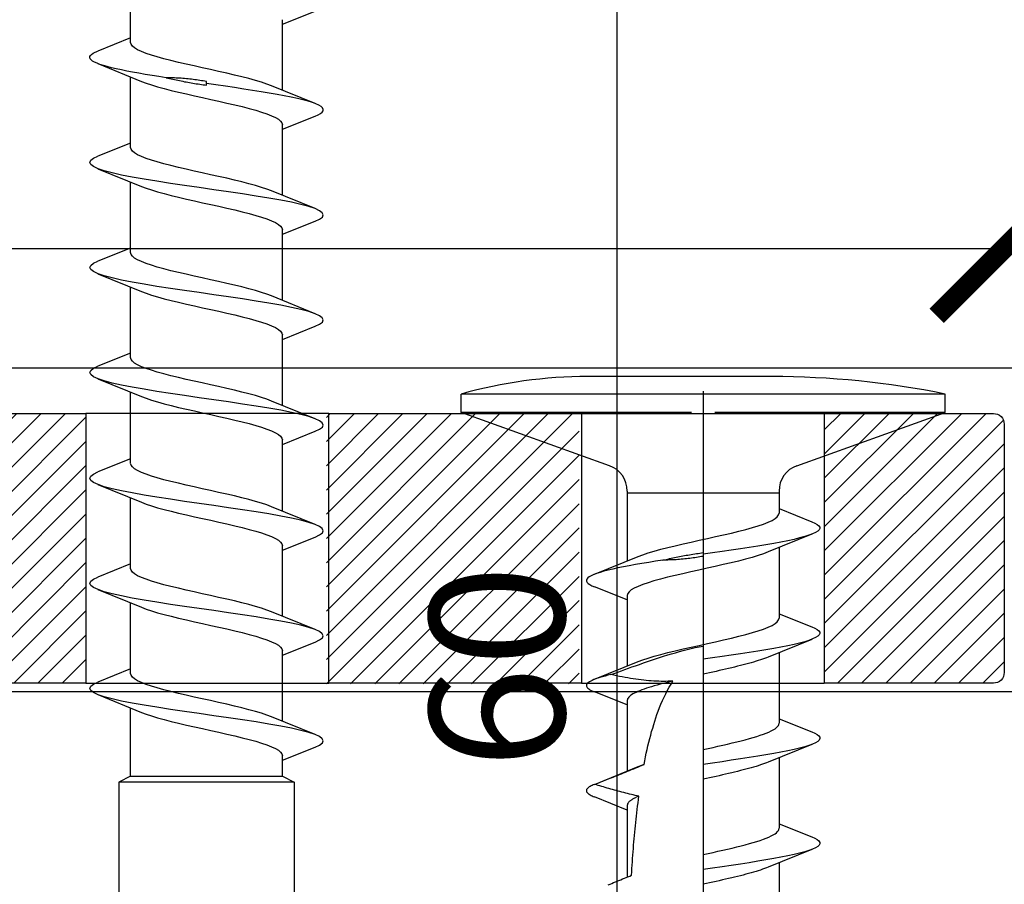
# Model space of a CAD drawing. Units: millimetres. Extents: x 3 to 205, y 3 to 292.
# Drawn here: x 130 to 148, y 135 to 151 of the extents above; entities that cross this region are included whole.
import ezdxf

# ---------------------------------------------------------------- set-up
doc = ezdxf.new("R2010")
doc.units = ezdxf.units.MM
doc.header["$LTSCALE"] = 0.5
doc.layers.add('DIM', color=1, linetype='Continuous')
doc.styles.get("Standard").update_dxf_attribs({"font": 'arial.ttf'})
doc.dimstyles.new('M1', dxfattribs={"dimtxt": 2.5, "dimasz": 2.5, "dimexe": 1.25, "dimexo": 0.625, "dimtad": 1, "dimdec": 1, "dimtxsty": 'Standard', "dimblk": 'ARCHTICK', "dimcen": 2.5, "dimse1": 1, "dimse2": 1, "dimadec": 1, "dimazin": 0, "dimtfac": 1, "dimtdec": 1, "dimtmove": 0, "dimatfit": 3, "dimldrblk": 'NONE', "dimfxl": 1, "dimarcsym": 0})
doc.dimstyles.new('UK2', dxfattribs={"dimtxt": 2.5, "dimasz": 2.5, "dimexe": 1.25, "dimexo": 0.625, "dimtad": 1, "dimdec": 1, "dimtxsty": 'Standard', "dimcen": 2.5, "dimse1": 1, "dimse2": 1, "dimadec": 1, "dimazin": 0, "dimtfac": 1, "dimtdec": 1, "dimtmove": 0, "dimatfit": 3, "dimfxl": 1, "dimarcsym": 0})
pattern_1 = [(45, (-6062.79722, 7249.9234), (-0.224506403, 0.224506403), [])]

# ---------------------------------------------------------------- blocks, each defined once
blk = doc.blocks.new('*D9')
at = {"color": 0, "lineweight": -2, "transparency": 16777216}
blk.add_line((187.73, 126.168), (69.735, 126.168), dxfattribs=at)
at = {"color": 0, "transparency": 16777216}
for points in [[(69.735, 126.585), (69.735, 125.752), (67.235, 126.168)], [(187.73, 126.585), (187.73, 125.752), (190.23, 126.168)]]:
    blk.add_solid(points, dxfattribs=at)
at = {"layer": 'Defpoints', "color": 0, "transparency": 16777216}
for p in [(190.23, 144.31), (67.235, 143.76), (67.235, 126.168)]:
    blk.add_point(p, dxfattribs=at)
at = {"color": 0, "transparency": 16777216, "insert": (128.732, 128.071), "char_height": 2.5, "attachment_point": 5}
blk.add_mtext('123', dxfattribs=at)
blk = doc.blocks.new('*D10')
at = {"color": 0, "lineweight": -2, "transparency": 16777216}
blk.add_line((187.986, 122.495), (43.991, 122.495), dxfattribs=at)
at = {"color": 0, "transparency": 16777216}
for points in [[(43.991, 122.911), (43.991, 122.078), (41.491, 122.495)], [(187.986, 122.911), (187.986, 122.078), (190.486, 122.495)]]:
    blk.add_solid(points, dxfattribs=at)
at = {"layer": 'Defpoints', "color": 0, "transparency": 16777216}
for p in [(190.486, 149.122), (41.491, 148.627), (41.491, 122.495)]:
    blk.add_point(p, dxfattribs=at)
at = {"color": 0, "transparency": 16777216, "insert": (115.988, 124.396), "char_height": 2.5, "attachment_point": 5}
blk.add_mtext('149', dxfattribs=at)
blk = doc.blocks.new('*D13')
at = {"color": 0, "lineweight": -2, "transparency": 16777216}
blk.add_line((140.654, 110.859), (140.654, 166.528), dxfattribs=at)
at = {"color": 0, "transparency": 16777216}
for points in [[(140.237, 166.528), (141.071, 166.528), (140.654, 169.028)], [(140.237, 110.859), (141.071, 110.859), (140.654, 108.359)]]:
    blk.add_solid(points, dxfattribs=at)
at = {"layer": 'Defpoints', "color": 0, "transparency": 16777216}
for p in [(140.654, 169.028), (147.82, 169.028), (147.752, 108.359)]:
    blk.add_point(p, dxfattribs=at)
at = {"color": 0, "transparency": 16777216, "insert": (138.752, 138.693), "char_height": 2.5, "attachment_point": 5, "rotation": 90}
blk.add_mtext('60', dxfattribs=at)
blk = doc.blocks.new('_ArchTick')
at = {"color": 0, "linetype": 'ByBlock', "const_width": 0.15}
blk.add_lwpolyline([(-0.5, -0.5), (0.5, 0.5)], dxfattribs=at)
blk = doc.blocks.new('*D15')
at = {"color": 0, "lineweight": -2, "transparency": 16777216}
blk.add_line((97.827, 146.45), (147.827, 146.45), dxfattribs=at)
at = {"layer": 'Defpoints', "color": 0, "transparency": 16777216}
for p in [(147.827, 146.45), (97.827, 143.189), (147.827, 143.189)]:
    blk.add_point(p, dxfattribs=at)
at = {"color": 0, "lineweight": -2, "transparency": 16777216, "xscale": 2.5, "yscale": 2.5, "zscale": 2.5, "rotation": 180}
blk.add_blockref('_ArchTick', (97.827, 146.45), dxfattribs=at)
at = {"color": 0, "lineweight": -2, "transparency": 16777216, "xscale": 2.5, "yscale": 2.5, "zscale": 2.5}
blk.add_blockref('_ArchTick', (147.827, 146.45), dxfattribs=at)
at = {"color": 0, "transparency": 16777216, "insert": (122.827, 148.351), "char_height": 2.5, "attachment_point": 5}
blk.add_mtext('50', dxfattribs=at)
blk = doc.blocks.new('_None')
blk = doc.blocks.new('*D19')
at = {"color": 0, "lineweight": -2, "transparency": 16777216}
blk.add_line((160.486, 122.495), (16.491, 122.495), dxfattribs=at)
at = {"color": 0, "transparency": 16777216}
for points in [[(16.491, 122.911), (16.491, 122.078), (13.991, 122.495)], [(160.486, 122.911), (160.486, 122.078), (162.986, 122.495)]]:
    blk.add_solid(points, dxfattribs=at)
at = {"layer": 'Defpoints', "color": 0, "transparency": 16777216}
for p in [(162.986, 149.122), (13.991, 148.627), (13.991, 122.495)]:
    blk.add_point(p, dxfattribs=at)
at = {"color": 0, "transparency": 16777216, "insert": (88.488, 124.396), "char_height": 2.5, "attachment_point": 5}
blk.add_mtext('149', dxfattribs=at)

msp = doc.modelspace()

# ---------------------------------------------------------------- hatches: boundary and pattern name
at = {"layer": 'DIM'}
h = msp.add_hatch(dxfattribs=at)
h.set_pattern_fill('ANSI31', color=256, scale=0.1)
h.set_pattern_definition(pattern_1)
h.paths.add_polyline_path([(105.677, 143.389), (123.827, 143.389), (127.827, 143.389), (130.809, 143.389), (130.809, 138.389), (127.827, 138.389), (123.827, 138.389), (105.677, 138.389)])
h = msp.add_hatch(dxfattribs=at)
h.set_pattern_fill('ANSI31', color=256, scale=0.1)
h.set_pattern_definition([(45, (-6062.84075, 7249.90963), (-0.224506403, 0.224506403), [])])
h.paths.add_polyline_path([(139.95, 143.375), (139.95, 138.375), (135.265, 138.375), (135.265, 143.375)])
h = msp.add_hatch(dxfattribs=at)
h.set_pattern_fill('ANSI31', color=256, scale=0.1)
h.set_pattern_definition(pattern_1)
edge = h.paths.add_edge_path()
edge.add_line((144.493, 143.389), (144.493, 138.389))
edge.add_line((144.493, 138.389), (147.627, 138.389))
edge.add_arc((147.627, 138.589), 0.2, 270, 360)
edge.add_line((147.827, 138.589), (147.827, 143.189))
edge.add_arc((147.627, 143.189), 0.2, 0, 90)
edge.add_line((147.627, 143.389), (144.493, 143.389))

# ---------------------------------------------------------------- linework, layer by layer
for p, q in [((131.636, 150.267), (131.636, 151.579)), ((134.449, 150.605), (135.056, 150.848)), ((134.449, 149.376), (134.449, 150.689)), ((131.636, 150.35), (131.029, 150.107)), ((131.029, 149.875), (131.84, 149.546)), ((131.636, 148.319), (131.636, 149.632)), ((133.043, 149.504), (133.043, 149.543)), ((133.043, 149.474), (133.043, 149.504)), ((135.056, 149.133), (134.246, 149.462)), ((134.449, 148.658), (135.056, 148.901)), ((134.449, 147.429), (134.449, 148.742)), ((131.636, 148.403), (131.029, 148.16)), ((131.029, 147.927), (131.84, 147.599)), ((131.636, 146.372), (131.636, 147.684)), ((135.056, 147.186), (134.246, 147.514)), ((134.449, 146.711), (135.056, 146.953)), ((134.449, 145.481), (134.449, 146.794)), ((131.636, 146.455), (131.029, 146.212)), ((131.029, 145.98), (131.84, 145.652)), ((131.636, 144.424), (131.636, 145.737)), ((135.056, 145.238), (134.246, 145.567)), ((134.449, 144.763), (135.056, 145.006)), ((134.449, 143.534), (134.449, 144.847)), ((131.636, 144.508), (131.029, 144.265)), ((131.029, 144.032), (131.84, 143.704)), ((140.364, 144.074), (140.111, 144.074)), ((140.432, 144.074), (140.364, 144.074)), ((142.18, 144.074), (140.432, 144.074)), ((142.316, 144.074), (142.18, 144.074)), ((143.519, 144.074), (142.316, 144.074)), ((143.519, 144.074), (143.519, 144.074)), ((143.519, 144.074), (143.519, 144.074)), ((131.636, 142.477), (131.636, 143.789)), ((135.056, 143.291), (134.246, 143.619)), ((146.733, 143.749), (137.763, 143.749)), ((137.763, 143.408), (137.763, 143.749)), ((146.733, 143.408), (146.733, 143.749)), ((138.452, 143.408), (137.763, 143.408)), ((140.51, 142.421), (137.763, 143.408)), ((138.56, 143.408), (138.452, 143.408)), ((138.668, 143.408), (138.56, 143.408)), ((142.031, 143.408), (138.668, 143.408)), ((146.427, 143.408), (142.464, 143.408)), ((143.985, 142.421), (146.733, 143.408)), ((146.536, 143.408), (146.427, 143.408)), ((146.644, 143.408), (146.536, 143.408)), ((146.733, 143.408), (146.644, 143.408)), ((134.449, 142.816), (135.056, 143.059)), ((134.449, 141.587), (134.449, 142.899)), ((131.636, 142.548), (131.029, 142.305)), ((131.029, 142.072), (131.84, 141.744)), ((131.636, 140.517), (131.636, 141.829)), ((140.841, 141.951), (140.841, 140.651)), ((140.841, 141.92), (143.654, 141.92)), ((143.654, 141.951), (143.654, 141.542)), ((135.056, 141.331), (134.246, 141.659)), ((143.654, 141.625), (144.261, 141.382)), ((134.449, 140.855), (135.056, 141.098)), ((144.261, 141.15), (143.451, 140.822)), ((134.449, 139.626), (134.449, 140.939)), ((143.654, 140.907), (143.654, 139.594)), ((140.234, 140.408), (141.045, 140.737)), ((142.248, 140.809), (142.248, 140.779)), ((142.248, 140.779), (142.248, 140.74)), ((131.636, 140.6), (131.029, 140.357)), ((140.841, 139.933), (140.234, 140.176)), ((131.029, 140.125), (131.84, 139.796)), ((140.841, 140.017), (140.841, 138.704)), ((131.636, 138.569), (131.636, 139.882)), ((135.056, 139.383), (134.246, 139.712)), ((143.654, 139.678), (144.261, 139.435)), ((134.449, 138.908), (135.056, 139.151)), ((142.248, 139.078), (142.248, 138.832)), ((144.261, 139.202), (143.451, 138.874)), ((134.449, 137.679), (134.449, 138.992)), ((143.654, 138.959), (143.654, 137.647)), ((140.234, 138.461), (141.045, 138.789)), ((142.248, 138.832), (142.248, 138.556)), ((131.636, 138.653), (131.029, 138.41)), ((142.248, 138.556), (142.248, 137.16)), ((131.029, 138.177), (131.84, 137.849)), ((140.841, 137.986), (140.234, 138.229)), ((140.841, 138.069), (140.841, 136.756)), ((131.636, 136.665), (131.636, 137.934)), ((135.056, 137.436), (134.246, 137.764)), ((143.654, 137.73), (144.261, 137.487)), ((144.261, 137.255), (143.451, 136.927)), ((134.449, 136.961), (135.056, 137.203)), ((142.248, 137.16), (142.248, 136.884)), ((134.449, 136.665), (134.449, 137.044)), ((142.248, 136.884), (142.248, 136.608)), ((143.654, 137.012), (143.654, 135.699)), ((140.236, 136.514), (141.045, 136.842)), ((131.636, 136.665), (131.42, 136.557)), ((134.666, 136.557), (131.42, 136.557)), ((131.42, 136.557), (131.42, 110.404)), ((131.636, 136.665), (134.449, 136.665)), ((134.449, 136.665), (134.666, 136.557)), ((134.666, 136.557), (134.666, 110.404)), ((142.248, 136.608), (142.248, 135.212)), ((140.841, 136.038), (140.234, 136.281)), ((140.841, 136.122), (140.841, 134.796)), ((143.654, 135.783), (144.261, 135.54)), ((144.261, 135.307), (143.451, 134.979)), ((142.248, 135.212), (142.248, 134.937)), ((143.654, 135.064), (143.654, 133.752)), ((142.248, 134.937), (142.248, 134.661))]:
    msp.add_line(p, q)
at = {"ltscale": 23.990969}
msp.add_line((142.248, 143.805), (142.248, 123.45), dxfattribs=at)
at = {"flags": 128}
for points in [[(134.246, 149.462), (134.16, 149.495), (134.062, 149.529), (133.951, 149.562), (133.83, 149.596), (133.699, 149.629), (133.561, 149.663), (133.417, 149.696), (133.268, 149.73), (133.117, 149.763), (132.965, 149.797), (132.813, 149.831), (132.665, 149.864), (132.521, 149.898), (132.383, 149.931), (132.252, 149.965), (132.131, 149.998), (132.021, 150.032), (131.923, 150.065), (131.837, 150.099), (131.766, 150.132), (131.71, 150.166), (131.669, 150.199), (131.645, 150.233), (131.636, 150.267)], [(132.295, 149.613), (132.162, 149.634), (132.033, 149.655), (131.908, 149.675), (131.788, 149.696), (131.674, 149.716), (131.566, 149.737), (131.465, 149.757), (131.37, 149.778), (131.283, 149.799), (131.203, 149.819), (131.132, 149.84), (131.068, 149.86), (131.014, 149.881), (130.969, 149.901), (130.932, 149.922), (130.905, 149.943), (130.888, 149.963), (130.88, 149.984), (130.881, 150.004), (130.892, 150.025), (130.912, 150.045), (130.942, 150.066), (130.981, 150.087), (131.029, 150.107)], [(131.84, 149.546), (131.926, 149.513), (132.024, 149.479), (132.135, 149.446), (132.256, 149.412), (132.387, 149.379), (132.525, 149.345), (132.669, 149.312), (132.818, 149.278), (132.969, 149.245), (133.121, 149.211), (133.273, 149.178), (133.421, 149.144), (133.565, 149.11), (133.703, 149.077), (133.833, 149.043), (133.955, 149.01), (134.065, 148.976), (134.163, 148.943), (134.249, 148.909), (134.32, 148.876), (134.376, 148.842), (134.417, 148.809), (134.441, 148.775), (134.449, 148.742)], [(132.295, 149.613), (132.326, 149.606), (132.357, 149.599), (132.388, 149.592), (132.418, 149.585), (132.449, 149.579), (132.48, 149.572), (132.511, 149.565), (132.542, 149.559), (132.573, 149.553), (132.605, 149.547), (132.636, 149.54), (132.667, 149.535), (132.698, 149.529), (132.729, 149.523), (132.76, 149.518), (132.792, 149.512), (132.823, 149.507), (132.854, 149.502), (132.886, 149.497), (132.917, 149.492), (132.949, 149.487), (132.98, 149.483), (133.011, 149.479), (133.043, 149.474)], [(133.043, 149.543), (133.012, 149.548), (132.981, 149.553), (132.95, 149.558), (132.919, 149.563), (132.888, 149.568), (132.856, 149.572), (132.825, 149.576), (132.794, 149.58), (132.763, 149.584), (132.732, 149.587), (132.7, 149.591), (132.669, 149.594), (132.638, 149.597), (132.607, 149.599), (132.576, 149.602), (132.545, 149.604), (132.514, 149.606), (132.483, 149.608), (132.452, 149.609), (132.42, 149.61), (132.389, 149.611), (132.358, 149.612), (132.326, 149.613), (132.295, 149.613)], [(135.056, 148.901), (135.114, 148.926), (135.158, 148.951), (135.188, 148.976), (135.204, 149.001), (135.206, 149.027), (135.193, 149.052), (135.167, 149.077), (135.126, 149.102), (135.072, 149.127), (135.005, 149.152), (134.924, 149.177), (134.831, 149.202), (134.727, 149.228), (134.611, 149.253), (134.485, 149.278), (134.35, 149.303), (134.206, 149.328), (134.055, 149.353), (133.896, 149.378), (133.732, 149.404), (133.564, 149.429), (133.392, 149.454), (133.218, 149.479), (133.043, 149.504)], [(134.246, 147.514), (134.16, 147.548), (134.062, 147.581), (133.951, 147.615), (133.83, 147.648), (133.699, 147.682), (133.561, 147.715), (133.417, 147.749), (133.268, 147.782), (133.117, 147.816), (132.965, 147.85), (132.813, 147.883), (132.665, 147.917), (132.521, 147.95), (132.383, 147.984), (132.252, 148.017), (132.131, 148.051), (132.021, 148.084), (131.923, 148.118), (131.837, 148.151), (131.766, 148.185), (131.71, 148.218), (131.669, 148.252), (131.645, 148.286), (131.636, 148.319)], [(135.056, 146.953), (135.14, 146.992), (135.19, 147.031), (135.207, 147.07), (135.189, 147.109), (135.138, 147.148), (135.054, 147.187), (134.938, 147.226), (134.792, 147.265), (134.619, 147.304), (134.421, 147.343), (134.201, 147.381), (133.963, 147.42), (133.711, 147.459), (133.448, 147.498), (133.179, 147.537), (132.907, 147.576), (132.638, 147.615), (132.375, 147.654), (132.123, 147.693), (131.885, 147.732), (131.665, 147.771), (131.467, 147.809), (131.294, 147.848), (131.148, 147.887), (131.032, 147.926), (130.948, 147.965), (130.897, 148.004), (130.879, 148.043), (130.896, 148.082), (130.946, 148.121), (131.029, 148.16)], [(131.84, 147.599), (131.926, 147.565), (132.024, 147.532), (132.135, 147.498), (132.256, 147.465), (132.387, 147.431), (132.525, 147.398), (132.669, 147.364), (132.818, 147.331), (132.969, 147.297), (133.121, 147.264), (133.273, 147.23), (133.421, 147.197), (133.565, 147.163), (133.703, 147.129), (133.833, 147.096), (133.955, 147.062), (134.065, 147.029), (134.163, 146.995), (134.249, 146.962), (134.32, 146.928), (134.376, 146.895), (134.417, 146.861), (134.441, 146.828), (134.449, 146.794)], [(134.246, 145.567), (134.16, 145.6), (134.062, 145.634), (133.951, 145.667), (133.83, 145.701), (133.699, 145.734), (133.561, 145.768), (133.417, 145.801), (133.268, 145.835), (133.117, 145.869), (132.965, 145.902), (132.813, 145.936), (132.665, 145.969), (132.521, 146.003), (132.383, 146.036), (132.252, 146.07), (132.131, 146.103), (132.021, 146.137), (131.923, 146.17), (131.837, 146.204), (131.766, 146.237), (131.71, 146.271), (131.669, 146.305), (131.645, 146.338), (131.636, 146.372)], [(135.056, 145.006), (135.14, 145.045), (135.19, 145.084), (135.207, 145.123), (135.189, 145.162), (135.138, 145.201), (135.054, 145.239), (134.938, 145.278), (134.792, 145.317), (134.619, 145.356), (134.421, 145.395), (134.201, 145.434), (133.963, 145.473), (133.711, 145.512), (133.448, 145.551), (133.179, 145.59), (132.907, 145.629), (132.638, 145.667), (132.375, 145.706), (132.123, 145.745), (131.885, 145.784), (131.665, 145.823), (131.467, 145.862), (131.294, 145.901), (131.148, 145.94), (131.032, 145.979), (130.948, 146.018), (130.897, 146.057), (130.879, 146.095), (130.896, 146.134), (130.946, 146.173), (131.029, 146.212)], [(131.84, 145.652), (131.926, 145.618), (132.024, 145.584), (132.135, 145.551), (132.256, 145.517), (132.387, 145.484), (132.525, 145.45), (132.669, 145.417), (132.818, 145.383), (132.969, 145.35), (133.121, 145.316), (133.273, 145.283), (133.421, 145.249), (133.565, 145.216), (133.703, 145.182), (133.833, 145.148), (133.955, 145.115), (134.065, 145.081), (134.163, 145.048), (134.249, 145.014), (134.32, 144.981), (134.376, 144.947), (134.417, 144.914), (134.441, 144.88), (134.449, 144.847)], [(134.246, 143.619), (134.16, 143.653), (134.062, 143.686), (133.951, 143.72), (133.83, 143.753), (133.699, 143.787), (133.561, 143.82), (133.417, 143.854), (133.268, 143.888), (133.117, 143.921), (132.965, 143.955), (132.813, 143.988), (132.665, 144.022), (132.521, 144.055), (132.383, 144.089), (132.252, 144.122), (132.131, 144.156), (132.021, 144.189), (131.923, 144.223), (131.837, 144.256), (131.766, 144.29), (131.71, 144.324), (131.669, 144.357), (131.645, 144.391), (131.636, 144.424)], [(135.056, 143.059), (135.14, 143.097), (135.19, 143.136), (135.207, 143.175), (135.189, 143.214), (135.138, 143.253), (135.054, 143.292), (134.938, 143.331), (134.792, 143.37), (134.619, 143.409), (134.421, 143.448), (134.201, 143.487), (133.963, 143.525), (133.711, 143.564), (133.448, 143.603), (133.179, 143.642), (132.907, 143.681), (132.638, 143.72), (132.375, 143.759), (132.123, 143.798), (131.885, 143.837), (131.665, 143.876), (131.467, 143.915), (131.294, 143.953), (131.148, 143.992), (131.032, 144.031), (130.948, 144.07), (130.897, 144.109), (130.879, 144.148), (130.896, 144.187), (130.946, 144.226), (131.029, 144.265)], [(131.84, 143.704), (131.926, 143.671), (132.024, 143.637), (132.135, 143.603), (132.256, 143.57), (132.387, 143.536), (132.525, 143.503), (132.669, 143.469), (132.818, 143.436), (132.969, 143.402), (133.121, 143.369), (133.273, 143.335), (133.421, 143.302), (133.565, 143.268), (133.703, 143.235), (133.833, 143.201), (133.955, 143.167), (134.065, 143.134), (134.163, 143.1), (134.249, 143.067), (134.32, 143.033), (134.376, 143), (134.417, 142.966), (134.441, 142.933), (134.449, 142.899)], [(134.246, 141.659), (134.16, 141.693), (134.062, 141.726), (133.951, 141.76), (133.83, 141.793), (133.699, 141.827), (133.561, 141.86), (133.417, 141.894), (133.268, 141.927), (133.117, 141.961), (132.965, 141.994), (132.813, 142.028), (132.665, 142.061), (132.521, 142.095), (132.383, 142.129), (132.252, 142.162), (132.131, 142.196), (132.021, 142.229), (131.923, 142.263), (131.837, 142.296), (131.766, 142.33), (131.71, 142.363), (131.669, 142.397), (131.645, 142.43), (131.636, 142.464)], [(135.056, 141.098), (135.14, 141.137), (135.19, 141.176), (135.207, 141.215), (135.189, 141.254), (135.138, 141.293), (135.054, 141.332), (134.938, 141.371), (134.792, 141.41), (134.619, 141.449), (134.421, 141.487), (134.201, 141.526), (133.963, 141.565), (133.711, 141.604), (133.448, 141.643), (133.179, 141.682), (132.907, 141.721), (132.638, 141.76), (132.375, 141.799), (132.123, 141.838), (131.885, 141.877), (131.665, 141.915), (131.467, 141.954), (131.294, 141.993), (131.148, 142.032), (131.032, 142.071), (130.948, 142.11), (130.897, 142.149), (130.879, 142.188), (130.896, 142.227), (130.946, 142.266), (131.029, 142.305)], [(131.84, 141.744), (131.926, 141.71), (132.024, 141.677), (132.135, 141.643), (132.256, 141.61), (132.387, 141.576), (132.525, 141.543), (132.669, 141.509), (132.818, 141.476), (132.969, 141.442), (133.121, 141.409), (133.273, 141.375), (133.421, 141.341), (133.565, 141.308), (133.703, 141.274), (133.833, 141.241), (133.955, 141.207), (134.065, 141.174), (134.163, 141.14), (134.249, 141.107), (134.32, 141.073), (134.376, 141.04), (134.417, 141.006), (134.441, 140.973), (134.449, 140.939)], [(141.045, 140.737), (141.13, 140.77), (141.229, 140.804), (141.34, 140.837), (141.461, 140.871), (141.592, 140.904), (141.73, 140.938), (141.874, 140.971), (142.023, 141.005), (142.174, 141.038), (142.326, 141.072), (142.477, 141.106), (142.626, 141.139), (142.77, 141.173), (142.908, 141.206), (143.038, 141.24), (143.159, 141.273), (143.27, 141.307), (143.368, 141.34), (143.453, 141.374), (143.525, 141.407), (143.581, 141.441), (143.622, 141.474), (143.646, 141.508), (143.654, 141.542)], [(144.261, 141.382), (144.319, 141.357), (144.363, 141.332), (144.393, 141.307), (144.409, 141.282), (144.411, 141.256), (144.398, 141.231), (144.372, 141.206), (144.331, 141.181), (144.277, 141.156), (144.209, 141.131), (144.129, 141.106), (144.036, 141.081), (143.932, 141.055), (143.816, 141.03), (143.69, 141.005), (143.555, 140.98), (143.411, 140.955), (143.259, 140.93), (143.101, 140.905), (142.937, 140.88), (142.769, 140.854), (142.597, 140.829), (142.423, 140.804), (142.248, 140.779)], [(143.451, 140.822), (143.365, 140.788), (143.266, 140.754), (143.156, 140.721), (143.034, 140.687), (142.904, 140.654), (142.766, 140.62), (142.621, 140.587), (142.473, 140.553), (142.322, 140.52), (142.169, 140.486), (142.018, 140.453), (141.87, 140.419), (141.726, 140.385), (141.588, 140.352), (141.457, 140.318), (141.336, 140.285), (141.226, 140.251), (141.128, 140.218), (141.042, 140.184), (140.971, 140.151), (140.915, 140.117), (140.874, 140.084), (140.85, 140.05), (140.841, 140.017)], [(141.5, 140.67), (141.531, 140.677), (141.561, 140.684), (141.592, 140.691), (141.623, 140.698), (141.654, 140.705), (141.685, 140.711), (141.716, 140.718), (141.747, 140.724), (141.778, 140.73), (141.809, 140.737), (141.841, 140.743), (141.872, 140.749), (141.903, 140.754), (141.934, 140.76), (141.965, 140.765), (141.997, 140.771), (142.028, 140.776), (142.059, 140.781), (142.091, 140.786), (142.122, 140.791), (142.153, 140.796), (142.185, 140.8), (142.216, 140.804), (142.248, 140.809)], [(142.248, 140.74), (142.217, 140.735), (142.186, 140.73), (142.155, 140.725), (142.124, 140.72), (142.092, 140.715), (142.061, 140.711), (142.03, 140.707), (141.999, 140.703), (141.968, 140.699), (141.936, 140.696), (141.905, 140.692), (141.874, 140.689), (141.843, 140.686), (141.812, 140.684), (141.781, 140.681), (141.75, 140.679), (141.719, 140.677), (141.688, 140.676), (141.656, 140.674), (141.625, 140.673), (141.594, 140.672), (141.563, 140.671), (141.531, 140.67), (141.5, 140.67)], [(134.246, 139.712), (134.16, 139.745), (134.062, 139.779), (133.951, 139.812), (133.83, 139.846), (133.699, 139.879), (133.561, 139.913), (133.417, 139.946), (133.268, 139.98), (133.117, 140.013), (132.965, 140.047), (132.813, 140.081), (132.665, 140.114), (132.521, 140.148), (132.383, 140.181), (132.252, 140.215), (132.131, 140.248), (132.021, 140.282), (131.923, 140.315), (131.837, 140.349), (131.766, 140.382), (131.71, 140.416), (131.669, 140.449), (131.645, 140.483), (131.636, 140.517)], [(141.5, 140.67), (141.367, 140.649), (141.238, 140.628), (141.113, 140.608), (140.993, 140.587), (140.879, 140.567), (140.771, 140.546), (140.669, 140.526), (140.575, 140.505), (140.487, 140.485), (140.408, 140.464), (140.336, 140.443), (140.273, 140.423), (140.219, 140.402), (140.174, 140.382), (140.137, 140.361), (140.11, 140.341), (140.093, 140.32), (140.085, 140.299), (140.086, 140.279), (140.097, 140.258), (140.117, 140.238), (140.147, 140.217), (140.186, 140.197), (140.234, 140.176)], [(135.056, 139.151), (135.14, 139.19), (135.19, 139.229), (135.207, 139.268), (135.189, 139.307), (135.138, 139.345), (135.054, 139.384), (134.938, 139.423), (134.792, 139.462), (134.619, 139.501), (134.421, 139.54), (134.201, 139.579), (133.963, 139.618), (133.711, 139.657), (133.448, 139.696), (133.179, 139.735), (132.907, 139.773), (132.638, 139.812), (132.375, 139.851), (132.123, 139.89), (131.885, 139.929), (131.665, 139.968), (131.467, 140.007), (131.294, 140.046), (131.148, 140.085), (131.032, 140.124), (130.948, 140.163), (130.897, 140.201), (130.879, 140.24), (130.896, 140.279), (130.946, 140.318), (131.029, 140.357)], [(131.84, 139.796), (131.926, 139.763), (132.024, 139.729), (132.135, 139.696), (132.256, 139.662), (132.387, 139.629), (132.525, 139.595), (132.669, 139.562), (132.818, 139.528), (132.969, 139.495), (133.121, 139.461), (133.273, 139.428), (133.421, 139.394), (133.565, 139.36), (133.703, 139.327), (133.833, 139.293), (133.955, 139.26), (134.065, 139.226), (134.163, 139.193), (134.249, 139.159), (134.32, 139.126), (134.376, 139.092), (134.417, 139.059), (134.441, 139.025), (134.449, 138.992)], [(141.045, 138.789), (141.13, 138.823), (141.229, 138.856), (141.34, 138.89), (141.461, 138.923), (141.592, 138.957), (141.73, 138.99), (141.874, 139.024), (142.023, 139.057), (142.174, 139.091), (142.326, 139.125), (142.477, 139.158), (142.626, 139.192), (142.77, 139.225), (142.908, 139.259), (143.038, 139.292), (143.159, 139.326), (143.27, 139.359), (143.368, 139.393), (143.453, 139.426), (143.525, 139.46), (143.581, 139.493), (143.622, 139.527), (143.646, 139.561), (143.654, 139.594)], [(144.261, 139.435), (144.319, 139.41), (144.363, 139.384), (144.393, 139.359), (144.409, 139.334), (144.411, 139.309), (144.398, 139.284), (144.372, 139.259), (144.331, 139.234), (144.277, 139.209), (144.209, 139.183), (144.129, 139.158), (144.036, 139.133), (143.932, 139.108), (143.816, 139.083), (143.69, 139.058), (143.555, 139.033), (143.411, 139.007), (143.259, 138.982), (143.101, 138.957), (142.937, 138.932), (142.769, 138.907), (142.597, 138.882), (142.423, 138.857), (142.248, 138.832)], [(140.537, 138.549), (140.601, 138.572), (140.667, 138.596), (140.732, 138.62), (140.797, 138.643), (140.862, 138.666), (140.928, 138.69), (140.996, 138.714), (141.067, 138.738), (141.139, 138.764), (141.213, 138.789), (141.289, 138.814), (141.364, 138.839), (141.44, 138.864), (141.515, 138.888), (141.59, 138.912), (141.663, 138.934), (141.735, 138.955), (141.808, 138.975), (141.88, 138.995), (141.953, 139.014), (142.027, 139.031), (142.1, 139.048), (142.174, 139.064), (142.248, 139.078)], [(143.451, 138.874), (143.419, 138.861), (143.384, 138.848), (143.348, 138.834), (143.309, 138.821), (143.269, 138.808), (143.227, 138.795), (143.183, 138.781), (143.137, 138.768), (143.089, 138.755), (143.041, 138.742), (142.99, 138.728), (142.938, 138.715), (142.885, 138.702), (142.831, 138.688), (142.776, 138.675), (142.72, 138.662), (142.663, 138.649), (142.605, 138.635), (142.546, 138.622), (142.487, 138.609), (142.428, 138.596), (142.368, 138.582), (142.308, 138.569), (142.248, 138.556)], [(134.246, 137.764), (134.16, 137.798), (134.062, 137.831), (133.951, 137.865), (133.83, 137.898), (133.699, 137.932), (133.561, 137.965), (133.417, 137.999), (133.268, 138.032), (133.117, 138.066), (132.965, 138.1), (132.813, 138.133), (132.665, 138.167), (132.521, 138.2), (132.383, 138.234), (132.252, 138.267), (132.131, 138.301), (132.021, 138.334), (131.923, 138.368), (131.837, 138.401), (131.766, 138.435), (131.71, 138.468), (131.669, 138.502), (131.645, 138.536), (131.636, 138.569)], [(140.537, 138.549), (140.482, 138.536), (140.429, 138.522), (140.381, 138.509), (140.335, 138.496), (140.293, 138.482), (140.255, 138.469), (140.221, 138.456), (140.19, 138.442), (140.163, 138.429), (140.14, 138.415), (140.121, 138.402), (140.106, 138.389), (140.095, 138.375), (140.087, 138.362), (140.084, 138.349), (140.085, 138.335), (140.09, 138.322), (140.099, 138.309), (140.111, 138.295), (140.128, 138.282), (140.149, 138.269), (140.174, 138.255), (140.202, 138.242), (140.234, 138.229)], [(141.687, 138.429), (141.643, 138.426), (141.6, 138.425), (141.556, 138.423), (141.512, 138.423), (141.467, 138.423), (141.423, 138.424), (141.377, 138.426), (141.332, 138.428), (141.286, 138.431), (141.24, 138.435), (141.193, 138.439), (141.146, 138.444), (141.098, 138.449), (141.05, 138.456), (141.001, 138.462), (140.952, 138.47), (140.902, 138.478), (140.851, 138.486), (140.8, 138.495), (140.748, 138.505), (140.695, 138.516), (140.642, 138.526), (140.59, 138.537), (140.537, 138.549)], [(135.056, 137.203), (135.14, 137.242), (135.19, 137.281), (135.207, 137.32), (135.189, 137.359), (135.138, 137.398), (135.054, 137.437), (134.938, 137.476), (134.792, 137.515), (134.619, 137.554), (134.421, 137.593), (134.201, 137.631), (133.963, 137.67), (133.711, 137.709), (133.448, 137.748), (133.179, 137.787), (132.907, 137.826), (132.638, 137.865), (132.375, 137.904), (132.123, 137.943), (131.885, 137.982), (131.665, 138.021), (131.467, 138.059), (131.294, 138.098), (131.148, 138.137), (131.032, 138.176), (130.948, 138.215), (130.897, 138.254), (130.879, 138.293), (130.896, 138.332), (130.946, 138.371), (131.029, 138.41)], [(141.687, 138.429), (141.625, 138.414), (141.565, 138.399), (141.506, 138.384), (141.449, 138.369), (141.394, 138.354), (141.341, 138.339), (141.29, 138.324), (141.242, 138.309), (141.195, 138.294), (141.152, 138.279), (141.11, 138.264), (141.072, 138.249), (141.036, 138.234), (141.003, 138.219), (140.972, 138.204), (140.945, 138.189), (140.921, 138.174), (140.9, 138.159), (140.882, 138.144), (140.868, 138.129), (140.856, 138.114), (140.848, 138.099), (140.843, 138.084), (140.841, 138.069)], [(141.152, 136.883), (141.165, 136.953), (141.18, 137.022), (141.194, 137.091), (141.209, 137.16), (141.225, 137.228), (141.241, 137.295), (141.258, 137.362), (141.276, 137.428), (141.293, 137.494), (141.312, 137.558), (141.331, 137.622), (141.351, 137.685), (141.371, 137.747), (141.392, 137.809), (141.415, 137.873), (141.44, 137.937), (141.466, 138.003), (141.494, 138.068), (141.523, 138.132), (141.554, 138.195), (141.585, 138.257), (141.618, 138.317), (141.652, 138.374), (141.687, 138.429)], [(131.84, 137.849), (131.926, 137.815), (132.024, 137.782), (132.135, 137.748), (132.256, 137.715), (132.387, 137.681), (132.525, 137.648), (132.669, 137.614), (132.818, 137.581), (132.969, 137.547), (133.121, 137.514), (133.273, 137.48), (133.421, 137.447), (133.565, 137.413), (133.703, 137.379), (133.833, 137.346), (133.955, 137.312), (134.065, 137.279), (134.163, 137.245), (134.249, 137.212), (134.32, 137.178), (134.376, 137.145), (134.417, 137.111), (134.441, 137.078), (134.449, 137.044)], [(142.248, 137.16), (142.34, 137.18), (142.431, 137.2), (142.522, 137.221), (142.612, 137.241), (142.7, 137.261), (142.786, 137.282), (142.87, 137.302), (142.951, 137.322), (143.029, 137.342), (143.104, 137.363), (143.175, 137.383), (143.242, 137.403), (143.305, 137.424), (143.364, 137.444), (143.417, 137.464), (143.466, 137.484), (143.509, 137.505), (143.547, 137.525), (143.58, 137.545), (143.606, 137.566), (143.627, 137.586), (143.642, 137.606), (143.651, 137.626), (143.654, 137.647)], [(144.261, 137.487), (144.319, 137.462), (144.363, 137.437), (144.393, 137.412), (144.409, 137.387), (144.411, 137.362), (144.398, 137.336), (144.372, 137.311), (144.331, 137.286), (144.277, 137.261), (144.209, 137.236), (144.129, 137.211), (144.036, 137.186), (143.932, 137.161), (143.816, 137.135), (143.69, 137.11), (143.555, 137.085), (143.411, 137.06), (143.259, 137.035), (143.101, 137.01), (142.937, 136.985), (142.769, 136.96), (142.597, 136.934), (142.423, 136.909), (142.248, 136.884)], [(140.236, 136.514), (140.274, 136.529), (140.312, 136.544), (140.351, 136.559), (140.389, 136.574), (140.427, 136.589), (140.465, 136.604), (140.504, 136.62), (140.542, 136.635), (140.58, 136.65), (140.619, 136.665), (140.657, 136.681), (140.695, 136.696), (140.733, 136.711), (140.771, 136.727), (140.809, 136.742), (140.847, 136.757), (140.884, 136.773), (140.922, 136.788), (140.96, 136.804), (140.998, 136.819), (141.036, 136.835), (141.075, 136.851), (141.113, 136.867), (141.152, 136.883)], [(141.045, 136.842), (141.049, 136.843), (141.053, 136.845), (141.057, 136.847), (141.061, 136.849), (141.065, 136.85), (141.07, 136.852), (141.074, 136.854), (141.078, 136.855), (141.082, 136.857), (141.087, 136.859), (141.091, 136.861), (141.096, 136.862), (141.1, 136.864), (141.105, 136.866), (141.109, 136.867), (141.114, 136.869), (141.118, 136.871), (141.123, 136.873), (141.128, 136.874), (141.133, 136.876), (141.137, 136.878), (141.142, 136.879), (141.147, 136.881), (141.152, 136.883)], [(143.451, 136.927), (143.419, 136.913), (143.384, 136.9), (143.348, 136.887), (143.309, 136.874), (143.269, 136.86), (143.227, 136.847), (143.183, 136.834), (143.137, 136.821), (143.089, 136.807), (143.041, 136.794), (142.99, 136.781), (142.938, 136.768), (142.885, 136.754), (142.831, 136.741), (142.776, 136.728), (142.72, 136.715), (142.663, 136.701), (142.605, 136.688), (142.546, 136.675), (142.487, 136.662), (142.428, 136.648), (142.368, 136.635), (142.308, 136.622), (142.248, 136.608)], [(140.236, 136.514), (140.212, 136.504), (140.19, 136.495), (140.17, 136.485), (140.152, 136.475), (140.136, 136.465), (140.122, 136.456), (140.111, 136.446), (140.101, 136.436), (140.094, 136.427), (140.088, 136.417), (140.085, 136.407), (140.084, 136.398), (140.085, 136.388), (140.088, 136.378), (140.093, 136.368), (140.101, 136.359), (140.11, 136.349), (140.122, 136.339), (140.135, 136.33), (140.151, 136.32), (140.169, 136.31), (140.189, 136.3), (140.21, 136.291), (140.234, 136.281)], [(141.056, 136.295), (141.022, 136.303), (140.987, 136.31), (140.952, 136.318), (140.917, 136.326), (140.882, 136.335), (140.847, 136.343), (140.812, 136.352), (140.777, 136.361), (140.741, 136.37), (140.706, 136.379), (140.671, 136.388), (140.636, 136.398), (140.602, 136.407), (140.568, 136.417), (140.534, 136.426), (140.5, 136.436), (140.467, 136.445), (140.434, 136.455), (140.401, 136.465), (140.368, 136.474), (140.335, 136.484), (140.302, 136.494), (140.269, 136.504), (140.236, 136.514)], [(141.056, 136.295), (141.039, 136.288), (141.023, 136.281), (141.007, 136.274), (140.992, 136.266), (140.977, 136.259), (140.964, 136.252), (140.951, 136.245), (140.938, 136.237), (140.927, 136.23), (140.916, 136.223), (140.906, 136.216), (140.896, 136.208), (140.887, 136.201), (140.879, 136.194), (140.872, 136.187), (140.866, 136.18), (140.86, 136.172), (140.855, 136.165), (140.851, 136.158), (140.847, 136.151), (140.845, 136.143), (140.843, 136.136), (140.842, 136.129), (140.841, 136.122)], [(140.92, 134.829), (140.923, 134.892), (140.927, 134.954), (140.931, 135.017), (140.936, 135.079), (140.94, 135.141), (140.944, 135.202), (140.949, 135.264), (140.954, 135.325), (140.959, 135.386), (140.964, 135.447), (140.969, 135.507), (140.974, 135.567), (140.98, 135.628), (140.986, 135.687), (140.992, 135.747), (140.998, 135.806), (141.004, 135.866), (141.011, 135.925), (141.017, 135.986), (141.025, 136.047), (141.032, 136.108), (141.04, 136.17), (141.048, 136.233), (141.056, 136.295)], [(142.248, 135.212), (142.34, 135.233), (142.431, 135.253), (142.522, 135.273), (142.612, 135.293), (142.7, 135.314), (142.786, 135.334), (142.87, 135.354), (142.951, 135.375), (143.029, 135.395), (143.104, 135.415), (143.175, 135.435), (143.242, 135.456), (143.305, 135.476), (143.364, 135.496), (143.417, 135.517), (143.466, 135.537), (143.509, 135.557), (143.547, 135.577), (143.58, 135.598), (143.606, 135.618), (143.627, 135.638), (143.642, 135.659), (143.651, 135.679), (143.654, 135.699)], [(144.261, 135.54), (144.319, 135.515), (144.363, 135.489), (144.393, 135.464), (144.409, 135.439), (144.411, 135.414), (144.398, 135.389), (144.372, 135.364), (144.331, 135.339), (144.277, 135.314), (144.209, 135.288), (144.129, 135.263), (144.036, 135.238), (143.932, 135.213), (143.816, 135.188), (143.69, 135.163), (143.555, 135.138), (143.411, 135.113), (143.259, 135.087), (143.101, 135.062), (142.937, 135.037), (142.769, 135.012), (142.597, 134.987), (142.423, 134.962), (142.248, 134.937)], [(143.451, 134.979), (143.419, 134.966), (143.384, 134.953), (143.348, 134.939), (143.309, 134.926), (143.269, 134.913), (143.227, 134.9), (143.183, 134.886), (143.137, 134.873), (143.089, 134.86), (143.041, 134.847), (142.99, 134.833), (142.938, 134.82), (142.885, 134.807), (142.831, 134.794), (142.776, 134.78), (142.72, 134.767), (142.663, 134.754), (142.605, 134.741), (142.546, 134.727), (142.487, 134.714), (142.428, 134.701), (142.368, 134.688), (142.308, 134.674), (142.248, 134.661)], [(140.488, 134.653), (140.521, 134.666), (140.554, 134.679), (140.587, 134.692), (140.62, 134.706), (140.654, 134.719), (140.687, 134.733), (140.721, 134.747), (140.754, 134.76), (140.787, 134.774), (140.821, 134.788), (140.854, 134.802), (140.887, 134.815), (140.92, 134.829)]]:
    msp.add_lwpolyline(points, dxfattribs=at)
at = {"linetype": 'Continuous'}
msp.add_lwpolyline([(148.434, 144.231), (97.434, 144.231), (97.434, 142.731, -0.414214), (96.934, 142.231), (94.01, 142.231, -0.267947), (93.144, 142.731), (91.989, 144.731, 0.267947), (91.123, 145.231), (79.542, 145.231, 0.26796), (78.676, 144.731), (77.521, 142.731, -0.26796), (76.655, 142.231), (68.737, 142.231, -0.414214)], format="xyb", dxfattribs=at)
msp.add_lwpolyline([(125.166, 90.731), (125.166, 107.151), (175.823, 113.399, 0.378109), (177.136, 114.887), (177.136, 139.231, 0.414214), (176.136, 140.231), (172.81, 140.231, 0.26796), (171.944, 139.731), (170.789, 137.731, -0.26796), (169.923, 137.231), (158.342, 137.231, -0.267947), (157.476, 137.731), (156.321, 139.731, 0.267947), (155.455, 140.231), (148.934, 140.231, 0.414214), (148.434, 139.731), (148.434, 138.231), (97.434, 138.231)], format="xyb")
for centre, radius, start, end in [((140.115, 135.392), 8.682, 90.0229, 105.7164), ((143.518, 127.989), 16.084, 78.4701, 89.9958), ((140.341, 141.951), 0.5, 0, 70.2443), ((144.154, 141.951), 0.5, 109.7557, 180)]:
    msp.add_arc(centre, radius, start, end)
at = {"layer": 'DIM'}
for p, q in [((139.993, 143.389), (144.493, 143.389)), ((144.493, 143.389), (144.493, 138.389)), ((130.809, 138.389), (135.309, 138.389)), ((139.993, 138.389), (144.493, 138.389))]:
    msp.add_line(p, q, dxfattribs=at)
msp.add_lwpolyline([(135.309, 143.389), (139.993, 143.389), (139.993, 138.389), (135.309, 138.389), (135.309, 143.389), (130.809, 143.389), (130.809, 138.389), (127.827, 138.389), (123.827, 138.389), (105.677, 138.389), (105.677, 143.389), (123.827, 143.389), (127.827, 143.389), (130.809, 143.389)], dxfattribs=at)
msp.add_lwpolyline([(144.493, 143.389), (147.627, 143.389, -0.414214), (147.827, 143.189), (147.827, 138.589, -0.414214), (147.627, 138.389), (144.493, 138.389)], format="xyb", dxfattribs=at)

# ---------------------------------------------------------------- dimensions: what is measured, and where the dimension line sits
dim = msp.add_linear_dim(base=(140.654, 169.028), p1=(147.752, 108.359), p2=(147.82, 169.028), angle=90, text='60', dimstyle='UK2', override={"dimscale": 1, "dimlfac": 1})
dim.commit()
dim.dimension.update_dxf_attribs({"geometry": '*D13', "text_midpoint": (138.752, 138.693)})
for base, p1, p2, dimstyle, picture, middle in [((147.827, 146.45), (97.827, 143.189), (147.827, 143.189), 'M1', '*D15', (122.827, 148.351)), ((13.991, 122.495), (162.986, 149.122), (13.991, 148.627), 'UK2', '*D19', (88.488, 124.396)), ((41.491, 122.495), (190.486, 149.122), (41.491, 148.627), 'UK2', '*D10', (115.988, 124.396)), ((67.235, 126.168), (190.23, 144.31), (67.235, 143.76), 'UK2', '*D9', (128.732, 128.071))]:
    dim = msp.add_linear_dim(base=base, p1=p1, p2=p2, dimstyle=dimstyle, override={"dimscale": 1, "dimlfac": 1})
    dim.commit()
    dim.dimension.update_dxf_attribs({"geometry": picture, "text_midpoint": middle})

doc.saveas('drawing.dxf')
